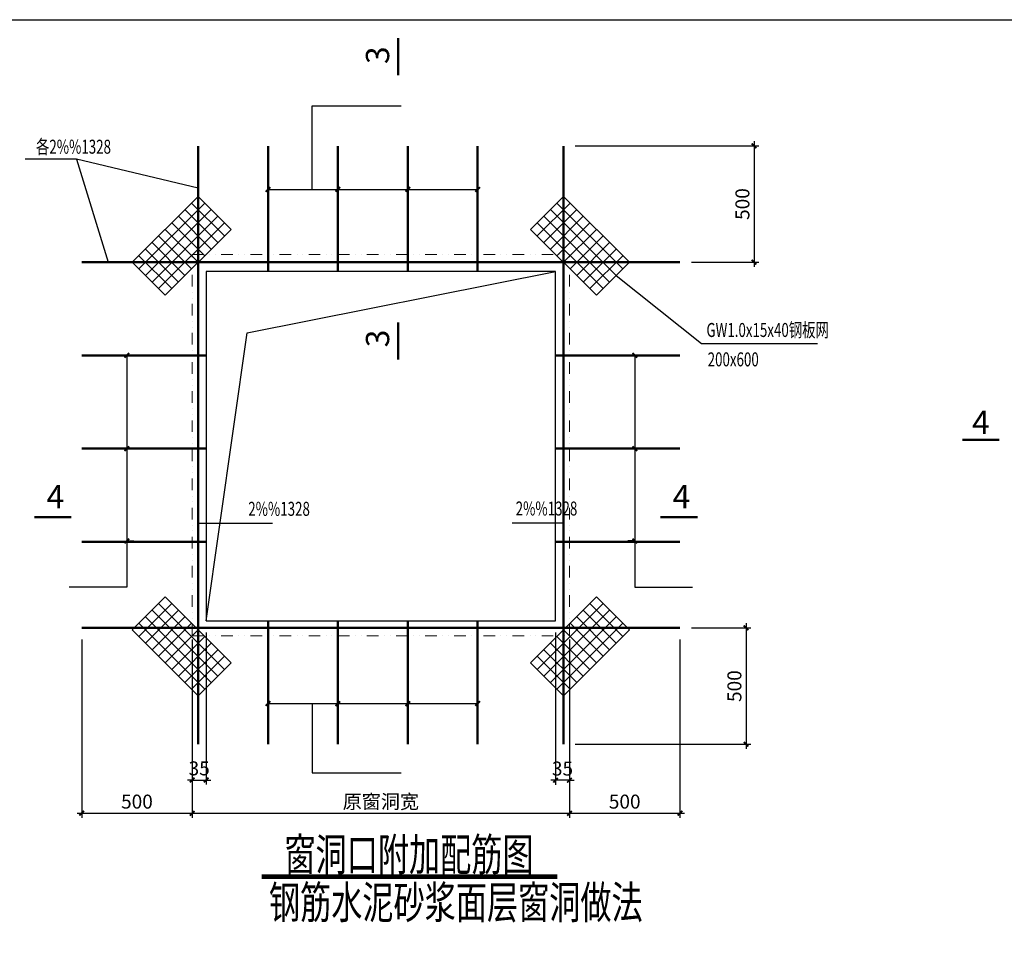
# Model space of a CAD drawing. Extents: x 149860 to 674214, y -550827 to 176030.
# Drawn here: x 206044 to 227180, y -138931 to -118970 of the extents above; entities that cross this region are included whole.
import ezdxf

# ---------------------------------------------------------------- set-up
doc = ezdxf.new("R2010")
doc.units = 0
doc.header["$LTSCALE"] = 1000
doc.header["$MEASUREMENT"] = 0
doc.linetypes.add('DIVIDE2', pattern=[0.625, 0.25, -0.125, 0, -0.125, 0, -0.125])
for name, color, linetype in [('COLU', 7, 'Continuous'), ('DIM', 3, 'Continuous'), ('FLOOR_REIN', 1, 'Continuous'), ('PUB_TITLE', 4, 'Continuous'), ('TEXT', 7, 'Continuous'), ('THICK', 6, 'Continuous'), ('加固', 7, 'Continuous')]:
    doc.layers.add(name, color=color, linetype=linetype)
doc.layers.add('砖墙', color=6, linetype='Continuous', lineweight=18)
doc.styles.add('TSSD_Dimension', font='tssdeng.shx', dxfattribs={"width": 0.7, "bigfont": 'hztxt.shx'})
doc.styles.add('TSSD_Label', font='tssdeng.shx', dxfattribs={"width": 0.7, "bigfont": 'hztxt.shx'})
doc.styles.add('TSSD_Rein', font='tssdeng.shx', dxfattribs={"width": 0.7, "bigfont": 'hztxt.shx'})
doc.dimstyles.new('TSSD_100_100', dxfattribs={"dimtxt": 300, "dimasz": 100, "dimexe": 100, "dimexo": 250, "dimgap": 100, "dimtad": 1, "dimdec": 0, "dimzin": 0, "dimdsep": 46, "dimtxsty": 'TSSD_Dimension', "dimblk": 'ARCHTICK', "dimblk1": 'ARCHTICK', "dimblk2": 'ARCHTICK', "dimcen": 0, "dimdle": 100, "dimclrt": 7, "dimadec": 0, "dimazin": 0, "dimtfac": 1, "dimtdec": 0, "dimtix": 1, "dimtmove": 2, "dimatfit": 3, "dimfxl": 0, "dimtolj": 1, "dimtzin": 0, "dimarcsym": 0})
doc.dimstyles.new('TSSD_20_100', dxfattribs={"dimtxt": 300, "dimasz": 100, "dimexe": 100, "dimexo": 250, "dimgap": 100, "dimtad": 1, "dimdec": 0, "dimlfac": 0.2, "dimzin": 0, "dimdsep": 46, "dimtxsty": 'TSSD_Dimension', "dimblk": 'ARCHTICK', "dimcen": 0, "dimdle": 100, "dimclrt": 7, "dimadec": 0, "dimazin": 0, "dimtfac": 1, "dimtdec": 0, "dimtix": 1, "dimtmove": 2, "dimatfit": 3, "dimfxl": 0, "dimtolj": 1, "dimtzin": 0, "dimarcsym": 0})

# ---------------------------------------------------------------- blocks, each defined once
blk = doc.blocks.new('A$C254603BB')
at = {"layer": '加固'}
for p, q in [((0, 0), (1000, 0)), ((0, 0), (0, -500)), ((100, 0), (100, -500)), ((200, 0), (200, -500)), ((300, 0), (300, -500)), ((400, 0), (400, -500)), ((500, 0), (500, -500)), ((600, 0), (600, -500)), ((700, 0), (700, -500)), ((800, 0), (800, -500)), ((900, 0), (900, -500)), ((1000, 0), (1000, -500)), ((0, -100), (1000, -100)), ((0, -200), (1000, -200)), ((0, -300), (1000, -300)), ((0, -400), (1000, -400)), ((0, -500), (1000, -500))]:
    blk.add_line(p, q, dxfattribs=at)
blk = doc.blocks.new('_ArchTick')
at = {"color": 0, "linetype": 'ByBlock', "const_width": 0.4}
blk.add_lwpolyline([(-0.5, -0.5), (0.5, 0.5)], dxfattribs=at)
blk = doc.blocks.new('*D189')
at = {"layer": 'Defpoints', "color": 0}
for p in [(207375, -132031), (209747, -132031), (209747, -136010)]:
    blk.add_point(p, dxfattribs=at)
at = {"layer": 'DIM', "color": 0, "lineweight": -2}
for p, q in [((207375, -132281), (207375, -136110)), ((209747, -132281), (209747, -136110)), ((207275, -136010), (209847, -136010))]:
    blk.add_line(p, q, dxfattribs=at)
at = {"layer": 'DIM', "color": 0, "lineweight": -2, "xscale": 100, "yscale": 100, "zscale": 100, "rotation": 180}
blk.add_blockref('_ArchTick', (207375, -136010), dxfattribs=at)
at = {"layer": 'DIM', "color": 0, "lineweight": -2, "xscale": 100, "yscale": 100, "zscale": 100}
blk.add_blockref('_ArchTick', (209747, -136010), dxfattribs=at)
at = {"layer": 'DIM', "color": 7, "insert": (208561, -135760), "char_height": 300, "attachment_point": 5, "style": 'TSSD_Dimension'}
blk.add_mtext('\\A1;500', dxfattribs=at)
blk = doc.blocks.new('*D190')
at = {"layer": 'Defpoints', "color": 0}
for p in [(209747, -132031), (217847, -132031), (217847, -136010)]:
    blk.add_point(p, dxfattribs=at)
at = {"layer": 'DIM', "color": 0, "lineweight": -2}
for p, q in [((209747, -132281), (209747, -136110)), ((217847, -132281), (217847, -136110)), ((209647, -136010), (217947, -136010))]:
    blk.add_line(p, q, dxfattribs=at)
at = {"layer": 'DIM', "color": 0, "lineweight": -2, "xscale": 100, "yscale": 100, "zscale": 100, "rotation": 180}
blk.add_blockref('_ArchTick', (209747, -136010), dxfattribs=at)
at = {"layer": 'DIM', "color": 0, "lineweight": -2, "xscale": 100, "yscale": 100, "zscale": 100}
blk.add_blockref('_ArchTick', (217847, -136010), dxfattribs=at)
at = {"layer": 'DIM', "color": 7, "insert": (213797, -135760), "char_height": 300, "attachment_point": 5, "style": 'TSSD_Dimension'}
blk.add_mtext('\\A1;原窗洞宽', dxfattribs=at)
blk = doc.blocks.new('*D191')
at = {"layer": 'Defpoints', "color": 0}
for p in [(217719, -121679), (220217, -124179), (221808, -124179)]:
    blk.add_point(p, dxfattribs=at)
at = {"layer": 'DIM', "color": 0, "lineweight": -2}
for p, q in [((217969, -121679), (221908, -121679)), ((221808, -121579), (221808, -124279)), ((220467, -124179), (221908, -124179))]:
    blk.add_line(p, q, dxfattribs=at)
at = {"layer": 'DIM', "color": 0, "lineweight": -2, "xscale": 100, "yscale": 100, "zscale": 100}
for p, rotation in [((221808, -121679), 90), ((221808, -124179), 270)]:
    blk.add_blockref('_ArchTick', p, dxfattribs=dict(at, rotation=rotation))
at = {"layer": 'DIM', "color": 7, "insert": (221558, -122929), "char_height": 300, "attachment_point": 5, "rotation": 90, "style": 'TSSD_Dimension'}
blk.add_mtext('\\A1;500', dxfattribs=at)
blk = doc.blocks.new('*D192')
at = {"layer": 'Defpoints', "color": 0}
for p in [(220217, -132031), (217719, -134529), (221636, -134529)]:
    blk.add_point(p, dxfattribs=at)
at = {"layer": 'DIM', "color": 0, "lineweight": -2}
for p, q in [((220467, -132031), (221736, -132031)), ((221636, -131931), (221636, -134629)), ((217969, -134529), (221736, -134529))]:
    blk.add_line(p, q, dxfattribs=at)
at = {"layer": 'DIM', "color": 0, "lineweight": -2, "xscale": 100, "yscale": 100, "zscale": 100}
for p, rotation in [((221636, -132031), 90), ((221636, -134529), 270)]:
    blk.add_blockref('_ArchTick', p, dxfattribs=dict(at, rotation=rotation))
at = {"layer": 'DIM', "color": 7, "insert": (221386, -133280), "char_height": 300, "attachment_point": 5, "rotation": 90, "style": 'TSSD_Dimension'}
blk.add_mtext('\\A1;500', dxfattribs=at)
blk = doc.blocks.new('*D193')
at = {"layer": 'Defpoints', "color": 0}
for p in [(217845, -132031), (220217, -132031), (220217, -136010)]:
    blk.add_point(p, dxfattribs=at)
at = {"layer": 'DIM', "color": 0, "lineweight": -2}
for p, q in [((217845, -132281), (217845, -136110)), ((220217, -132281), (220217, -136110)), ((217745, -136010), (220317, -136010))]:
    blk.add_line(p, q, dxfattribs=at)
at = {"layer": 'DIM', "color": 0, "lineweight": -2, "xscale": 100, "yscale": 100, "zscale": 100, "rotation": 180}
blk.add_blockref('_ArchTick', (217845, -136010), dxfattribs=at)
at = {"layer": 'DIM', "color": 0, "lineweight": -2, "xscale": 100, "yscale": 100, "zscale": 100}
blk.add_blockref('_ArchTick', (220217, -136010), dxfattribs=at)
at = {"layer": 'DIM', "color": 7, "insert": (219031, -135760), "char_height": 300, "attachment_point": 5, "style": 'TSSD_Dimension'}
blk.add_mtext('\\A1;500', dxfattribs=at)
blk = doc.blocks.new('*D194')
at = {"layer": 'Defpoints', "color": 0}
for p in [(210047, -131876), (209747, -132200), (210047, -135296)]:
    blk.add_point(p, dxfattribs=at)
at = {"layer": 'DIM', "color": 0, "lineweight": -2}
for p, q in [((210047, -132126), (210047, -135396)), ((209747, -132450), (209747, -135396)), ((209747, -135296), (209647, -135296)), ((209747, -135296), (210047, -135296)), ((210047, -135296), (210147, -135296))]:
    blk.add_line(p, q, dxfattribs=at)
at = {"layer": 'DIM', "color": 0, "lineweight": -2, "xscale": 100, "yscale": 100, "zscale": 100}
blk.add_blockref('_ArchTick', (209747, -135296), dxfattribs=at)
at = {"layer": 'DIM', "color": 0, "lineweight": -2, "xscale": 100, "yscale": 100, "zscale": 100, "rotation": 180}
blk.add_blockref('_ArchTick', (210047, -135296), dxfattribs=at)
at = {"layer": 'DIM', "color": 7, "insert": (209897, -135046), "char_height": 300, "attachment_point": 5, "style": 'TSSD_Dimension'}
blk.add_mtext('\\A1;35', dxfattribs=at)
blk = doc.blocks.new('*D195')
at = {"layer": 'Defpoints', "color": 0}
for p in [(217547, -131876), (217845, -132200), (217547, -135301)]:
    blk.add_point(p, dxfattribs=at)
at = {"layer": 'DIM', "color": 0, "lineweight": -2}
for p, q in [((217547, -132126), (217547, -135401)), ((217845, -132450), (217845, -135401)), ((217547, -135301), (217447, -135301)), ((217845, -135301), (217547, -135301)), ((217845, -135301), (217945, -135301))]:
    blk.add_line(p, q, dxfattribs=at)
at = {"layer": 'DIM', "color": 0, "lineweight": -2, "xscale": 100, "yscale": 100, "zscale": 100}
blk.add_blockref('_ArchTick', (217547, -135301), dxfattribs=at)
at = {"layer": 'DIM', "color": 0, "lineweight": -2, "xscale": 100, "yscale": 100, "zscale": 100, "rotation": 180}
blk.add_blockref('_ArchTick', (217845, -135301), dxfattribs=at)
at = {"layer": 'DIM', "color": 7, "insert": (217696, -135051), "char_height": 300, "attachment_point": 5, "style": 'TSSD_Dimension'}
blk.add_mtext('\\A1;35', dxfattribs=at)

msp = doc.modelspace()

# ---------------------------------------------------------------- linework, layer by layer
at = {"const_width": 100}
msp.add_lwpolyline([(211240.6, -137372.6), (217586.8, -137372.6)], dxfattribs=at)
at = {"layer": 'FLOOR_REIN', "const_width": 50}
for points in [[(209874.5, -121679.4), (209874.5, -134531.4)], [(211374.5, -121679.4), (211374.5, -124376.4)], [(212874.5, -121679.4), (212874.5, -124376.4)], [(214374.5, -121679.4), (214374.5, -124376.4)], [(215874.5, -121679.4), (215874.5, -124376.4)], [(217718.5, -121679.4), (217718.5, -134531.4)], [(207374.5, -124179.4), (220217, -124179.4)], [(207374.5, -126179.4), (210046.5, -126179.4)], [(217546.5, -126179.4), (220217, -126179.4)], [(207374.5, -128179.4), (210046.5, -128179.4)], [(217546.5, -128179.4), (220217, -128179.4)], [(207374.5, -130179.4), (210046.5, -130179.4)], [(217546.5, -130179.4), (220217, -130179.4)], [(211374.5, -131876.4), (211374.5, -134531.4)], [(212874.5, -131876.4), (212874.5, -134531.4)], [(214374.5, -131876.4), (214374.5, -134531.4)], [(215874.5, -131876.4), (215874.5, -134531.4)], [(207374.5, -132031.4), (220217, -132031.4)]]:
    msp.add_lwpolyline(points, dxfattribs=at)
at = {"layer": 'PUB_TITLE', "lineweight": -3}
msp.add_lwpolyline([(152359.5, -158970.5), (152359.5, -118970.5), (252859.5, -118970.5), (252859.5, -158970.5)], close=True, dxfattribs=at)
at = {"layer": 'TEXT'}
for p, q in [((211374.5, -122614.4), (215874.5, -122614.4)), ((211374.5, -122733.6), (211374.5, -122764.4)), ((212874.5, -122733.6), (212874.5, -122764.4)), ((208335.2, -126179.4), (208493.5, -126179.4)), ((208343.5, -126179.4), (208343.5, -127979.4)), ((219257.8, -126179.4), (219099.5, -126179.4)), ((219249.5, -126179.4), (219249.5, -127979.4)), ((208343.5, -127979.4), (208343.5, -129779.4)), ((219249.5, -127979.4), (219249.5, -129779.4)), ((208335.2, -128179.4), (208493.5, -128179.4)), ((208335.2, -128179.4), (208493.5, -128179.4)), ((219257.8, -128179.4), (219099.5, -128179.4)), ((219257.8, -128179.4), (219099.5, -128179.4)), ((208343.5, -129779.4), (208343.5, -131156.4)), ((219249.5, -129779.4), (219249.5, -131156.4)), ((208335.2, -130162.7), (208493.5, -130162.7)), ((208335.2, -130162.7), (208493.5, -130162.7)), ((219257.8, -130162.7), (219099.5, -130162.7)), ((219257.8, -130162.7), (219099.5, -130162.7)), ((208343.5, -131156.4), (207108.4, -131156.4)), ((219249.5, -131156.4), (220484.6, -131156.4)), ((211374.5, -133655.4), (215874.5, -133655.4)), ((211374.5, -133774.6), (211374.5, -133805.4)), ((212874.5, -133774.6), (212874.5, -133805.4))]:
    msp.add_line(p, q, dxfattribs=at)
at = {"layer": 'THICK', "const_width": 50}
for points in [[(214167.3, -119364), (214167.3, -120164)], [(214167.3, -125469.8), (214167.3, -126269.8)], [(227076.5, -127989.6), (226276.5, -127989.6)], [(207155.6, -129652.7), (206355.6, -129652.7)], [(219795.9, -129652.7), (220595.9, -129652.7)]]:
    msp.add_lwpolyline(points, dxfattribs=at)
at = {"layer": '加固'}
for p, q in [((212325.5, -122614.4), (212325.5, -120819.9)), ((212325.5, -120819.9), (214232.5, -120819.9)), ((207264.2, -121965.9), (206159.7, -121965.9)), ((209874.5, -122587.2), (207264.2, -121965.9)), ((207264.2, -121965.9), (207945.5, -124179.4)), ((210927.5, -125691.4), (217546.5, -124376.4)), ((218849.9, -124462.2), (220682.5, -125925)), ((210046.5, -131876.4), (210927.5, -125691.4)), ((220682.5, -125925), (223171.5, -125925)), ((209874.5, -129779.4), (211468.5, -129779.4)), ((217718.5, -129779.4), (216616.5, -129779.4)), ((212325.5, -133655.4), (212325.5, -135141.9)), ((212325.5, -135141.9), (214232.5, -135141.9))]:
    msp.add_line(p, q, dxfattribs=at)
msp.add_lwpolyline([(210046.5, -131876.4), (217546.5, -131876.4), (217546.5, -124376.4), (210046.5, -124376.4)], close=True, dxfattribs=at)
at = {"layer": '砖墙', "linetype": 'DIVIDE2'}
for p, q in [((209746.5, -132199.9), (209746.5, -124015)), ((209746.5, -124015), (217846.5, -124015)), ((217846.5, -132199.9), (217846.5, -124015)), ((209746.5, -132199.9), (217846.5, -132199.9))]:
    msp.add_line(p, q, dxfattribs=at)

# ---------------------------------------------------------------- block references
at = {"layer": 'TEXT', "yscale": 100, "zscale": 100}
for p, xscale, rotation in [((211374.5, -122614.4), 100, 180), ((208343.5, -126179.4), -100, 270), ((219249.5, -126179.4), 100, 90), ((208343.5, -128179.4), -100, 270), ((208343.5, -128179.4), -100, 90), ((219249.5, -128179.4), 100, 90), ((219249.5, -128179.4), 100, 270), ((208343.5, -130162.7), -100, 270), ((208343.5, -130162.7), -100, 90), ((219249.5, -130162.7), 100, 90), ((219249.5, -130162.7), 100, 270), ((211374.5, -133655.4), 100, 180)]:
    msp.add_blockref('_ArchTick', p, dxfattribs=dict(at, xscale=xscale, rotation=rotation))
at = {"layer": 'TEXT', "xscale": 100, "yscale": 100, "zscale": 100}
for p in [(212874.5, -122614.4), (214374.5, -122614.4), (215874.5, -122614.4), (212874.5, -133655.4), (214374.5, -133655.4), (215874.5, -133655.4)]:
    msp.add_blockref('_ArchTick', p, dxfattribs=at)
at = {"layer": '加固', "yscale": 2, "zscale": 2}
for p, xscale, rotation in [((209874.5, -122765.2), -2.000000000015772, 45), ((217718.5, -122765.2), 2.000000000015771, 315), ((209874.5, -133487.6), 2.000000000015772, 135), ((217718.5, -133487.6), -2.000000000015772, 225)]:
    msp.add_blockref('A$C254603BB', p, dxfattribs=dict(at, xscale=xscale, rotation=rotation))

# ---------------------------------------------------------------- texts
at = {"layer": 'COLU', "style": 'TSSD_Rein', "width": 0.7}
for s, p in [('窗洞口附加配筋图', (211726.9, -137246.4)), ('钢筋水泥砂浆面层窗洞做法', (211394.5, -138272.6))]:
    msp.add_text(s, height=700, dxfattribs=at).set_placement(p)
at = {"layer": 'TEXT', "style": 'TSSD_Label', "width": 0.7}
for s, p in [('各2%%1328', (206394.2, -121848)), ('GW1.0x15x40钢板网', (220785.5, -125783)), ('200x600', (220812.5, -126414)), ('2%%1328', (210950.5, -129623.5)), ('2%%1328', (216691.1, -129616.5))]:
    msp.add_text(s, height=300, dxfattribs=at).set_placement(p)
at = {"layer": 'THICK', "style": 'TSSD_Label'}
for p in [(213975.6, -119922.6), (213975.6, -126004.4)]:
    msp.add_text('3', height=500, rotation=90, dxfattribs=at).set_placement(p)
for p in [(226487.9, -127865.9), (206621, -129461.1), (220061.2, -129461.1)]:
    msp.add_text('4', height=500, dxfattribs=at).set_placement(p)

# ---------------------------------------------------------------- dimensions: what is measured, and where the dimension line sits
at = {"layer": 'DIM'}
for base, p1, p2, picture, middle in [((221807.5, -124179.4), (217718.5, -121679.4), (220217, -124179.4), '*D191', (221557.5, -122929.4)), ((221635.5, -134529.4), (220217, -132031.4), (217718.5, -134529.4), '*D192', (221385.5, -133280.4))]:
    dim = msp.add_linear_dim(base=base, p1=p1, p2=p2, angle=90, dimstyle='TSSD_20_100', dxfattribs=at)
    dim.commit()
    dim.dimension.update_dxf_attribs({"geometry": picture, "text_midpoint": middle})
for base, p1, p2, text, dimstyle, picture, middle in [((210046.5, -135296), (209746.5, -132199.9), (210046.5, -131876.4), '35', 'TSSD_100_100', '*D194', (209896.5, -135046)), ((217546.5, -135301), (217845, -132199.9), (217546.5, -131876.4), '35', 'TSSD_100_100', '*D195', (217695.8, -135051)), ((209746.5, -136009.9), (207374.5, -132031.4), (209746.5, -132031.4), '500', 'TSSD_20_100', '*D189', (208560.5, -135759.9)), ((217846.5, -136009.9), (209746.5, -132031.4), (217846.5, -132031.4), '原窗洞宽', 'TSSD_20_100', '*D190', (213796.5, -135759.9)), ((220217, -136009.9), (217845, -132031.4), (220217, -132031.4), '500', 'TSSD_20_100', '*D193', (219031, -135759.9))]:
    dim = msp.add_linear_dim(base=base, p1=p1, p2=p2, text=text, dimstyle=dimstyle, dxfattribs=at)
    dim.commit()
    dim.dimension.update_dxf_attribs({"geometry": picture, "text_midpoint": middle})

doc.saveas('drawing.dxf')
